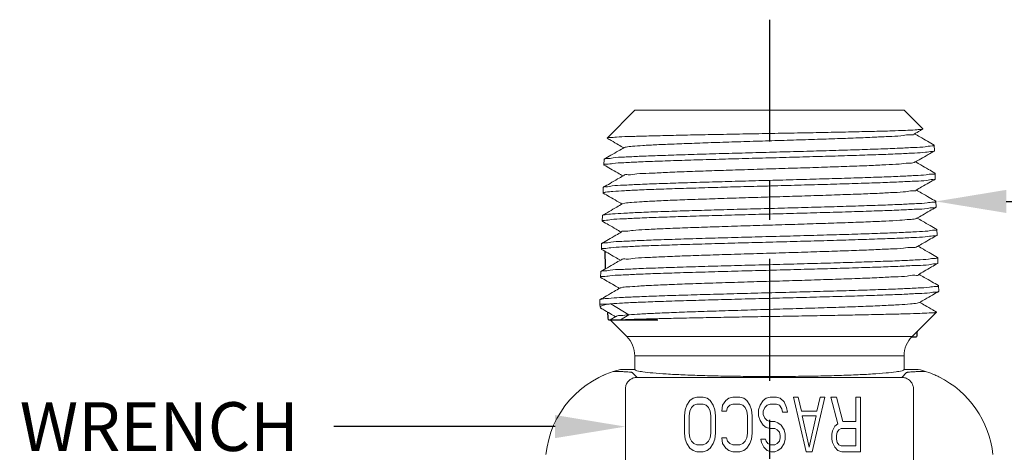
# Model space of a CAD drawing. Extents: x -9.73 to -2.05, y 1.37 to 8.62.
# Drawn here: x -9.73 to -7.21, y 7.52 to 8.62 of the extents above; entities that cross this region are included whole.
import ezdxf
from ezdxf import colors
from ezdxf.entities.mleader import LeaderData, LeaderLine
from ezdxf.math import Vec2, Vec3

# ---------------------------------------------------------------- set-up
doc = ezdxf.new("R2010")
doc.units = 0
doc.header["$LTSCALE"] = 0.5
doc.header["$MEASUREMENT"] = 0
doc.linetypes.add('CENTER', pattern=[2, 1.25, -0.25, 0.25, -0.25])
doc.layers.get('0').update_dxf_attribs({"linetype": 'CONTINUOUS'})
doc.layers.add('08_ROUNDS', color=7, linetype='CONTINUOUS')
doc.layers.add('CLINE', color=4, linetype='CENTER')
doc.styles.get("Standard").update_dxf_attribs({"font": 'txt', "height": 0.125})

msp = doc.modelspace()

# ---------------------------------------------------------------- linework, layer by layer
at = {"linetype": 'Continuous', "lineweight": 0}
for p, q in [((-8.1567, 8.3926), (-8.2277, 8.3216)), ((-7.4667, 8.3926), (-8.1567, 8.3926)), ((-7.4667, 8.3926), (-7.4189, 8.3448)), ((-7.4189, 8.3448), (-7.4191, 8.3444)), ((-8.2277, 8.3216), (-8.2276, 8.3212)), ((-7.39, 8.3036), (-7.3895, 8.3031)), ((-7.3891, 8.2888), (-7.3895, 8.3031)), ((-7.3896, 8.2882), (-7.3891, 8.2888)), ((-8.2354, 8.2528), (-8.235, 8.2671)), ((-8.235, 8.2522), (-8.2354, 8.2528)), ((-8.2345, 8.2676), (-8.235, 8.2671)), ((-7.3878, 8.2316), (-7.3873, 8.2311)), ((-7.3869, 8.2168), (-7.3873, 8.2311)), ((-7.3874, 8.2162), (-7.3869, 8.2168)), ((-8.2376, 8.1808), (-8.2372, 8.1951)), ((-8.2372, 8.1802), (-8.2376, 8.1808)), ((-8.2367, 8.1956), (-8.2372, 8.1951)), ((-8.1823, 8.1545), (-8.188, 8.153)), ((-7.3856, 8.1596), (-7.3851, 8.1591)), ((-7.3847, 8.1448), (-7.3851, 8.1591)), ((-8.2398, 8.1088), (-8.2394, 8.1231)), ((-8.2389, 8.1236), (-8.2394, 8.1231)), ((-7.3852, 8.1442), (-7.3847, 8.1448)), ((-8.2394, 8.1082), (-8.2398, 8.1088)), ((-7.3834, 8.0876), (-7.383, 8.0871)), ((-7.3825, 8.0728), (-7.383, 8.0871)), ((-7.383, 8.0722), (-7.3825, 8.0728)), ((-8.242, 8.0368), (-8.2416, 8.0511)), ((-8.2411, 8.0516), (-8.2416, 8.0511)), ((-8.2416, 8.0362), (-8.242, 8.0368)), ((-7.3812, 8.0156), (-7.3808, 8.0151)), ((-7.3803, 8.0008), (-7.3808, 8.0151)), ((-7.3808, 8.0002), (-7.3803, 8.0008)), ((-8.2442, 7.9648), (-8.2438, 7.9791)), ((-8.2433, 7.9796), (-8.2438, 7.9791)), ((-8.2438, 7.9642), (-8.2442, 7.9648)), ((-7.379, 7.9436), (-7.3786, 7.9431)), ((-7.3781, 7.9288), (-7.3786, 7.9431)), ((-7.3786, 7.9282), (-7.3781, 7.9288)), ((-8.2463, 7.8955), (-8.246, 7.9071)), ((-8.2463, 7.8955), (-8.2265, 7.8955)), ((-8.2456, 7.8879), (-8.2463, 7.8955)), ((-8.246, 7.9071), (-8.2455, 7.9076)), ((-8.218, 7.8969), (-8.1721, 7.8686)), ((-8.1721, 7.8686), (-8.1932, 7.8556)), ((-7.4462, 7.8131), (-7.3859, 7.8734)), ((-7.3859, 7.8734), (-7.4024, 7.8734)), ((-7.3859, 7.8734), (-7.384, 7.8755)), ((-7.384, 7.8755), (-7.3842, 7.8758)), ((-8.205, 7.8644), (-8.2199, 7.8558)), ((-8.1772, 7.8131), (-8.2199, 7.8558)), ((-8.1772, 7.8131), (-7.4462, 7.8131)), ((-8.1567, 7.7636), (-7.4667, 7.7636)), ((-8.1567, 7.7286), (-8.1567, 7.7636)), ((-7.4667, 7.7286), (-7.4667, 7.7636)), ((-8.1567, 7.7286), (-8.1931, 7.7286)), ((-8.1508, 7.7082), (-8.1631, 7.7205)), ((-7.4603, 7.7205), (-7.4727, 7.7082)), ((-7.4304, 7.7286), (-7.4667, 7.7286)), ((-8.235, 7.7146), (-8.2454, 7.7098)), ((-7.4727, 7.7082), (-8.1508, 7.7082)), ((-7.378, 7.7098), (-7.3885, 7.7146)), ((-8.1807, 7.6782), (-8.1807, 7.486)), ((-7.4427, 7.486), (-7.4427, 7.6782)), ((-8.0153, 7.6486), (-8.0233, 7.6367)), ((-8.0073, 7.6546), (-8.0153, 7.6486)), ((-7.9973, 7.6576), (-8.0073, 7.6546)), ((-7.9814, 7.6576), (-7.9973, 7.6576)), ((-7.9714, 7.6546), (-7.9814, 7.6576)), ((-7.9634, 7.6486), (-7.9714, 7.6546)), ((-7.9554, 7.6367), (-7.9634, 7.6486)), ((-7.9235, 7.6486), (-7.9315, 7.6367)), ((-7.9155, 7.6546), (-7.9235, 7.6486)), ((-7.9055, 7.6576), (-7.9155, 7.6546)), ((-7.8876, 7.6576), (-7.9055, 7.6576)), ((-7.8776, 7.6546), (-7.8876, 7.6576)), ((-7.8696, 7.6486), (-7.8776, 7.6546)), ((-7.8616, 7.6367), (-7.8696, 7.6486)), ((-7.8277, 7.6486), (-7.8357, 7.6367)), ((-7.8197, 7.6546), (-7.8277, 7.6486)), ((-7.8097, 7.6576), (-7.8197, 7.6546)), ((-7.7938, 7.6576), (-7.8097, 7.6576)), ((-7.7838, 7.6546), (-7.7938, 7.6576)), ((-7.7738, 7.6457), (-7.7838, 7.6546)), ((-7.7678, 7.6308), (-7.7738, 7.6457)), ((-7.7379, 7.6576), (-7.7499, 7.6576)), ((-7.7499, 7.6576), (-7.7179, 7.5176)), ((-7.7299, 7.6218), (-7.7379, 7.6576)), ((-7.702, 7.5176), (-7.67, 7.6576)), ((-7.682, 7.6576), (-7.69, 7.6218)), ((-7.67, 7.6576), (-7.682, 7.6576)), ((-7.6401, 7.6576), (-7.6541, 7.6576)), ((-7.6541, 7.6576), (-7.6361, 7.5891)), ((-7.6241, 7.595), (-7.6401, 7.6576)), ((-7.5782, 7.6576), (-7.5902, 7.6576)), ((-7.5902, 7.6576), (-7.5902, 7.595)), ((-7.5782, 7.5176), (-7.5782, 7.6576)), ((-8.0273, 7.6248), (-8.0293, 7.6099)), ((-8.0233, 7.6367), (-8.0273, 7.6248)), ((-8.0173, 7.6099), (-8.0153, 7.6218)), ((-8.0153, 7.6218), (-8.0113, 7.6308)), ((-8.0113, 7.6308), (-8.0053, 7.6367)), ((-8.0053, 7.6367), (-7.9973, 7.6397)), ((-7.9973, 7.6397), (-7.9814, 7.6397)), ((-7.9814, 7.6397), (-7.9734, 7.6367)), ((-7.9734, 7.6367), (-7.9674, 7.6308)), ((-7.9674, 7.6308), (-7.9634, 7.6218)), ((-7.9634, 7.6218), (-7.9614, 7.6099)), ((-7.9514, 7.6248), (-7.9554, 7.6367)), ((-7.9494, 7.6099), (-7.9514, 7.6248)), ((-7.9315, 7.6367), (-7.9335, 7.6218)), ((-7.9335, 7.6218), (-7.9215, 7.6218)), ((-7.9215, 7.6218), (-7.9195, 7.6308)), ((-7.9195, 7.6308), (-7.9135, 7.6367)), ((-7.9135, 7.6367), (-7.9055, 7.6397)), ((-7.9055, 7.6397), (-7.8876, 7.6397)), ((-7.8876, 7.6397), (-7.8796, 7.6367)), ((-7.8796, 7.6367), (-7.8736, 7.6308)), ((-7.8736, 7.6308), (-7.8696, 7.6218)), ((-7.8696, 7.6218), (-7.8676, 7.6099)), ((-7.8576, 7.6248), (-7.8616, 7.6367)), ((-7.8556, 7.6099), (-7.8576, 7.6248)), ((-7.8357, 7.6367), (-7.8397, 7.6248)), ((-7.8397, 7.6248), (-7.8397, 7.6099)), ((-7.8277, 7.6218), (-7.8237, 7.6308)), ((-7.8277, 7.6129), (-7.8277, 7.6218)), ((-7.8237, 7.6308), (-7.8177, 7.6367)), ((-7.8177, 7.6367), (-7.8097, 7.6397)), ((-7.8097, 7.6397), (-7.7938, 7.6397)), ((-7.7938, 7.6397), (-7.7858, 7.6367)), ((-7.7858, 7.6367), (-7.7798, 7.6278)), ((-7.7798, 7.6278), (-7.7778, 7.6188)), ((-7.7778, 7.6188), (-7.7658, 7.6188)), ((-7.7658, 7.6188), (-7.7678, 7.6308)), ((-7.69, 7.6218), (-7.7299, 7.6218)), ((-8.0293, 7.6099), (-8.0293, 7.5652)), ((-8.0173, 7.5652), (-8.0173, 7.6099)), ((-7.9614, 7.6099), (-7.9614, 7.5652)), ((-7.9494, 7.5652), (-7.9494, 7.6099)), ((-7.8676, 7.6099), (-7.8676, 7.5652)), ((-7.8556, 7.5652), (-7.8556, 7.6099)), ((-7.8397, 7.6099), (-7.8357, 7.598)), ((-7.8357, 7.598), (-7.8277, 7.5861)), ((-7.8237, 7.604), (-7.8277, 7.6129)), ((-7.8177, 7.598), (-7.8237, 7.604)), ((-7.8097, 7.595), (-7.8177, 7.598)), ((-7.7978, 7.595), (-7.8097, 7.595)), ((-7.7898, 7.592), (-7.7978, 7.595)), ((-7.7818, 7.5861), (-7.7898, 7.592)), ((-7.7279, 7.6099), (-7.692, 7.6099)), ((-7.7099, 7.5295), (-7.7279, 7.6099)), ((-7.692, 7.6099), (-7.7099, 7.5295)), ((-7.5902, 7.595), (-7.6241, 7.595)), ((-7.8277, 7.5861), (-7.8197, 7.5801)), ((-7.8197, 7.5801), (-7.8097, 7.5771)), ((-7.8097, 7.5771), (-7.7978, 7.5771)), ((-7.7978, 7.5771), (-7.7918, 7.5742)), ((-7.7918, 7.5742), (-7.7858, 7.5682)), ((-7.7858, 7.5682), (-7.7838, 7.5593)), ((-7.7738, 7.5742), (-7.7818, 7.5861)), ((-7.7718, 7.5623), (-7.7738, 7.5742)), ((-7.6501, 7.5712), (-7.6521, 7.5623)), ((-7.6441, 7.5831), (-7.6501, 7.5712)), ((-7.6361, 7.5891), (-7.6441, 7.5831)), ((-7.6401, 7.5593), (-7.6381, 7.5682)), ((-7.6381, 7.5682), (-7.6341, 7.5742)), ((-7.6341, 7.5742), (-7.6281, 7.5771)), ((-7.6281, 7.5771), (-7.5902, 7.5771)), ((-7.5902, 7.5771), (-7.5902, 7.5325)), ((-8.0293, 7.5652), (-8.0273, 7.5503)), ((-8.0273, 7.5503), (-8.0233, 7.5384)), ((-8.0153, 7.5533), (-8.0173, 7.5652)), ((-8.0113, 7.5444), (-8.0153, 7.5533)), ((-8.0053, 7.5384), (-8.0113, 7.5444)), ((-7.9674, 7.5444), (-7.9734, 7.5384)), ((-7.9634, 7.5533), (-7.9674, 7.5444)), ((-7.9614, 7.5652), (-7.9634, 7.5533)), ((-7.9554, 7.5384), (-7.9514, 7.5503)), ((-7.9514, 7.5503), (-7.9494, 7.5652)), ((-7.9215, 7.5533), (-7.9335, 7.5533)), ((-7.9335, 7.5533), (-7.9315, 7.5384)), ((-7.9195, 7.5444), (-7.9215, 7.5533)), ((-7.9135, 7.5384), (-7.9195, 7.5444)), ((-7.8736, 7.5444), (-7.8796, 7.5384)), ((-7.8696, 7.5533), (-7.8736, 7.5444)), ((-7.8676, 7.5652), (-7.8696, 7.5533)), ((-7.8616, 7.5384), (-7.8576, 7.5503)), ((-7.8576, 7.5503), (-7.8556, 7.5652)), ((-7.8217, 7.5503), (-7.8337, 7.5503)), ((-7.8337, 7.5503), (-7.8317, 7.5414)), ((-7.8317, 7.5414), (-7.8257, 7.5295)), ((-7.8197, 7.5444), (-7.8217, 7.5503)), ((-7.8157, 7.5384), (-7.8197, 7.5444)), ((-7.7858, 7.5444), (-7.7918, 7.5384)), ((-7.7838, 7.5533), (-7.7858, 7.5444)), ((-7.7838, 7.5593), (-7.7838, 7.5533)), ((-7.7738, 7.5384), (-7.7718, 7.5503)), ((-7.7718, 7.5503), (-7.7718, 7.5623)), ((-7.6521, 7.5623), (-7.6521, 7.5503)), ((-7.6521, 7.5503), (-7.6501, 7.5414)), ((-7.6501, 7.5414), (-7.6441, 7.5295)), ((-7.6401, 7.5503), (-7.6401, 7.5593)), ((-7.6381, 7.5414), (-7.6401, 7.5503)), ((-7.6341, 7.5354), (-7.6381, 7.5414)), ((-8.0233, 7.5384), (-8.0153, 7.5265)), ((-8.0153, 7.5265), (-8.0073, 7.5206)), ((-8.0073, 7.5206), (-7.9973, 7.5176)), ((-7.9973, 7.5354), (-8.0053, 7.5384)), ((-7.9814, 7.5354), (-7.9973, 7.5354)), ((-7.9973, 7.5176), (-7.9814, 7.5176)), ((-7.9734, 7.5384), (-7.9814, 7.5354)), ((-7.9814, 7.5176), (-7.9714, 7.5206)), ((-7.9714, 7.5206), (-7.9634, 7.5265)), ((-7.9634, 7.5265), (-7.9554, 7.5384)), ((-7.9315, 7.5384), (-7.9235, 7.5265)), ((-7.9235, 7.5265), (-7.9155, 7.5206)), ((-7.9155, 7.5206), (-7.9055, 7.5176)), ((-7.9055, 7.5354), (-7.9135, 7.5384)), ((-7.8876, 7.5354), (-7.9055, 7.5354)), ((-7.9055, 7.5176), (-7.8876, 7.5176)), ((-7.8796, 7.5384), (-7.8876, 7.5354)), ((-7.8876, 7.5176), (-7.8776, 7.5206)), ((-7.8776, 7.5206), (-7.8696, 7.5265)), ((-7.8696, 7.5265), (-7.8616, 7.5384)), ((-7.8257, 7.5295), (-7.8177, 7.5206)), ((-7.8177, 7.5206), (-7.8077, 7.5176)), ((-7.8097, 7.5354), (-7.8157, 7.5384)), ((-7.7978, 7.5354), (-7.8097, 7.5354)), ((-7.8077, 7.5176), (-7.7978, 7.5176)), ((-7.7918, 7.5384), (-7.7978, 7.5354)), ((-7.7978, 7.5176), (-7.7898, 7.5206)), ((-7.7898, 7.5206), (-7.7818, 7.5265)), ((-7.7818, 7.5265), (-7.7738, 7.5384)), ((-7.7179, 7.5176), (-7.702, 7.5176)), ((-7.6441, 7.5295), (-7.6361, 7.5206)), ((-7.6361, 7.5206), (-7.6261, 7.5176)), ((-7.6281, 7.5325), (-7.6341, 7.5354)), ((-7.5902, 7.5325), (-7.6281, 7.5325)), ((-7.6261, 7.5176), (-7.5782, 7.5176))]:
    msp.add_line(p, q, dxfattribs=at)
at = {"color": 7, "linetype": 'Continuous'}
for p, q in [((-8.2243, 7.8558), (-8.0972, 7.8558)), ((-7.4468, 7.8125), (-7.4346, 7.8125))]:
    msp.add_line(p, q, dxfattribs=at)
at = {"linetype": 'Continuous', "lineweight": 0}
for centre, radius, start, end in [((-8.2267, 7.7636), 0.07, 0, 45), ((-7.3967, 7.7636), 0.07, 135, 180), ((-8.1353, 7.4853), 0.25, 103.3553, 174.287), ((-7.4881, 7.4853), 0.25, 66.5053, 76.6447), ((-7.4881, 7.4853), 0.25, 63.8648, 66.5053), ((-7.4881, 7.4853), 0.25, 5.713, 63.8648)]:
    msp.add_arc(centre, radius, start, end, dxfattribs=at)
for points, start_tangent, end_tangent in [([(-7.4231, 8.3436), (-7.4381, 8.3423), (-7.4633, 8.3411), (-7.4981, 8.3399), (-7.5423, 8.3387), (-7.5946, 8.3374), (-7.6532, 8.3362), (-7.7155, 8.335), (-7.7809, 8.3338), (-7.8472, 8.3325), (-7.9131, 8.3313), (-7.9766, 8.3301), (-8.0368, 8.3289), (-8.0913, 8.3276), (-8.1378, 8.3264), (-8.1753, 8.3252), (-8.2032, 8.324), (-8.221, 8.3228), (-8.2277, 8.3216)], (-0.999033, -0.043968), (-0.717188, -0.69688)), ([(-7.4408, 8.3318), (-7.4495, 8.3299), (-7.4688, 8.3279), (-7.4982, 8.3259), (-7.5369, 8.324), (-7.5837, 8.322), (-7.6372, 8.32), (-7.696, 8.318), (-7.7581, 8.3161), (-7.8219, 8.3141), (-7.8853, 8.3121), (-7.9467, 8.3102), (-8.004, 8.3082), (-8.0557, 8.3062), (-8.1002, 8.3043), (-8.1363, 8.3023), (-8.1627, 8.3003), (-8.1789, 8.2983), (-8.1836, 8.2969)], (0.443065, -0.89649), (-0.881338, -0.472486)), ([(-7.4409, 8.3318), (-7.4265, 8.3401), (-7.4191, 8.3444)], (0.865705, 0.500554), (0.86574, 0.500494)), ([(-7.39, 8.3036), (-7.4068, 8.3133), (-7.4263, 8.3246), (-7.4399, 8.3324)], (-0.865795, 0.5004), (-0.865729, 0.500514)), ([(-7.4189, 8.3442), (-7.4231, 8.3436)], (-0.77777, -0.628549), (-0.999033, -0.043968)), ([(-7.3895, 8.303), (-7.3952, 8.3012), (-7.4125, 8.2992), (-7.4409, 8.2973), (-7.4789, 8.2955), (-7.526, 8.2936), (-7.5811, 8.2917), (-7.6418, 8.2898), (-7.7071, 8.2879), (-7.7762, 8.286), (-7.8468, 8.2841), (-7.916, 8.2822), (-7.9816, 8.2803), (-8.0431, 8.2784), (-8.0983, 8.2765), (-8.1451, 8.2747), (-8.1833, 8.2728), (-8.2118, 8.2709), (-8.2292, 8.2689), (-8.2348, 8.2677)], (-0.018494, -0.999829), (-0.456546, -0.8897)), ([(-8.1836, 8.297), (-8.1982, 8.2886), (-8.2177, 8.2773), (-8.2345, 8.2676)], (-0.865729, -0.500513), (-0.865796, -0.500398)), ([(-8.2277, 8.3216), (-8.2277, 8.3216)], (-0.717187, -0.69688), (-0.707107, -0.707107)), ([(-8.2276, 8.3212), (-8.2169, 8.315), (-8.198, 8.3041), (-8.1847, 8.2964)], (0.865771, -0.500441), (0.865709, -0.500548)), ([(-7.3895, 8.3031), (-7.3895, 8.303)], (0.030462, -0.999536), (-0.018494, -0.999829)), ([(-8.2354, 8.2529), (-8.2297, 8.2546), (-8.2125, 8.2565), (-8.1846, 8.2584), (-8.1469, 8.2603), (-8.0996, 8.2622), (-8.0438, 8.2641), (-7.9819, 8.266), (-7.9162, 8.2679), (-7.8472, 8.2698), (-7.7771, 8.2717), (-7.7087, 8.2736), (-7.6431, 8.2755), (-7.5811, 8.2774), (-7.5253, 8.2793), (-7.478, 8.2812), (-7.44, 8.2831), (-7.4118, 8.285), (-7.3947, 8.2869), (-7.3892, 8.2881)], (0.085279, 0.996357), (0.455934, 0.890014)), ([(-7.4387, 8.2598), (-7.4243, 8.2681), (-7.4054, 8.279), (-7.3896, 8.2882)], (0.865709, 0.500547), (0.865778, 0.500428)), ([(-8.2354, 8.2528), (-8.2354, 8.2529)], (0.030462, 0.999536), (0.085279, 0.996357)), ([(-8.235, 8.2522), (-8.2191, 8.243), (-8.2002, 8.2321), (-8.1869, 8.2244)], (0.86578, -0.500426), (0.865713, -0.500541)), ([(-7.4391, 8.2603), (-7.4413, 8.2589), (-7.455, 8.257), (-7.4792, 8.255), (-7.5132, 8.253), (-7.556, 8.251), (-7.6064, 8.2491), (-7.6629, 8.2471), (-7.7238, 8.2451), (-7.7873, 8.2432), (-7.8515, 8.2412), (-7.9146, 8.2392), (-7.9746, 8.2373), (-8.0299, 8.2353), (-8.0788, 8.2333), (-8.1198, 8.2313), (-8.1517, 8.2294), (-8.1736, 8.2274), (-8.1848, 8.2254), (-8.185, 8.2248)], (-0.770495, -0.637446), (-0.200683, -0.979656)), ([(-7.3878, 8.2316), (-7.4046, 8.2413), (-7.4241, 8.2526), (-7.4377, 8.2604)], (-0.865797, 0.500395), (-0.865732, 0.500508)), ([(-7.3873, 8.231), (-7.393, 8.2292), (-7.4102, 8.2273), (-7.4385, 8.2254), (-7.4766, 8.2235), (-7.5241, 8.2216), (-7.5802, 8.2197), (-7.6424, 8.2178), (-7.7083, 8.2159), (-7.777, 8.214), (-7.8474, 8.2121), (-7.9166, 8.2102), (-7.9826, 8.2083), (-8.0448, 8.2064), (-8.1008, 8.2045), (-8.1483, 8.2026), (-8.1862, 8.2007), (-8.2141, 8.1988), (-8.2314, 8.1969), (-8.237, 8.1957)], (-0.018621, -0.999827), (-0.454847, -0.89057)), ([(-8.1858, 8.225), (-8.2004, 8.2166), (-8.2199, 8.2053), (-8.2367, 8.1956)], (-0.865732, -0.500507), (-0.865798, -0.500393)), ([(-7.3873, 8.2311), (-7.3873, 8.231)], (0.030462, -0.999536), (-0.018621, -0.999827)), ([(-8.2306, 8.1828), (-8.2124, 8.1847), (-8.1833, 8.1866), (-8.1444, 8.1885), (-8.0961, 8.1904), (-8.0396, 8.1923), (-7.9771, 8.1942), (-7.9112, 8.1961), (-7.8427, 8.1979), (-7.773, 8.1998), (-7.7043, 8.2017), (-7.6387, 8.2036), (-7.5769, 8.2055), (-7.5214, 8.2074), (-7.4744, 8.2093), (-7.4369, 8.2111), (-7.4094, 8.213), (-7.3925, 8.2149), (-7.3871, 8.2161)], (0.989152, 0.146895), (0.453719, 0.891145)), ([(-7.4365, 8.1878), (-7.4221, 8.1961), (-7.4032, 8.2071), (-7.3874, 8.2162)], (0.865713, 0.500541), (0.865781, 0.500423)), ([(-8.2376, 8.1808), (-8.2368, 8.1815), (-8.2345, 8.1821)], (0.030462, 0.999536), (0.977823, 0.209433)), ([(-8.2372, 8.1802), (-8.2213, 8.1711), (-8.2024, 8.1601), (-8.1891, 8.1524)], (0.865782, -0.500421), (0.865716, -0.500535)), ([(-8.2345, 8.1821), (-8.2306, 8.1828)], (0.977823, 0.209433), (0.989152, 0.146895)), ([(-7.4362, 8.1879), (-7.4441, 8.186), (-7.4628, 8.1841), (-7.4918, 8.1821), (-7.5302, 8.1801), (-7.577, 8.1781), (-7.6307, 8.1762), (-7.6898, 8.1742), (-7.7525, 8.1722), (-7.8169, 8.1703), (-7.8812, 8.1683), (-7.9435, 8.1663), (-8.0019, 8.1643), (-8.0547, 8.1624), (-8.1004, 8.1604), (-8.1376, 8.1584), (-8.1651, 8.1565), (-8.1823, 8.1545)], (0.372085, -0.928199), (-0.986218, -0.165449)), ([(-7.3856, 8.1596), (-7.4024, 8.1693), (-7.4219, 8.1806), (-7.4355, 8.1884)], (-0.865799, 0.500391), (-0.865736, 0.500502)), ([(-8.188, 8.153), (-8.2026, 8.1446), (-8.2221, 8.1333), (-8.2333, 8.1268)], (-0.865736, -0.500502), (-0.865794, -0.5004)), ([(-7.3851, 8.159), (-7.3908, 8.1572), (-7.4077, 8.1553), (-7.4353, 8.1534), (-7.473, 8.1516), (-7.5202, 8.1497), (-7.576, 8.1478), (-7.638, 8.1459), (-7.7039, 8.144), (-7.7729, 8.1421), (-7.8428, 8.1402), (-7.9116, 8.1384), (-7.9778, 8.1365), (-8.0406, 8.1346), (-8.0973, 8.1327), (-8.1458, 8.1308), (-8.1848, 8.1289), (-8.214, 8.127), (-8.2323, 8.1251)], (-0.018404, -0.999831), (-0.989239, -0.146306)), ([(-7.3851, 8.1591), (-7.3851, 8.159)], (0.030462, -0.999536), (-0.018404, -0.999831)), ([(-8.2398, 8.1089), (-8.234, 8.1106), (-8.2165, 8.1126), (-8.1878, 8.1145), (-8.1494, 8.1163), (-8.1016, 8.1182), (-8.0456, 8.1201), (-7.9834, 8.122), (-7.9175, 8.1239), (-7.8477, 8.1258), (-7.7765, 8.1277), (-7.7067, 8.1296), (-7.6406, 8.1315), (-7.5783, 8.1334), (-7.5222, 8.1353), (-7.4745, 8.1372), (-7.4363, 8.1391), (-7.4078, 8.141), (-7.3904, 8.1429), (-7.3848, 8.1441)], (0.084044, 0.996462), (0.440566, 0.89772)), ([(-8.2333, 8.1268), (-8.2389, 8.1236)], (-0.865794, -0.5004), (-0.8658, -0.500389)), ([(-8.2323, 8.1251), (-8.2362, 8.1244), (-8.2386, 8.1237), (-8.2389, 8.1236)], (-0.989239, -0.146306), (-0.886678, -0.462388)), ([(-7.4343, 8.1158), (-7.4199, 8.1241), (-7.401, 8.1351), (-7.3852, 8.1442)], (0.865716, 0.500535), (0.865783, 0.500419)), ([(-8.2398, 8.1088), (-8.2398, 8.1089)], (0.030462, 0.999536), (0.084044, 0.996462)), ([(-8.2394, 8.1082), (-8.2235, 8.0991), (-8.2046, 8.0881), (-8.1912, 8.0804)], (0.865785, -0.500417), (0.86572, -0.500529)), ([(-7.4346, 8.1162), (-7.4376, 8.1148), (-7.4524, 8.1128), (-7.478, 8.1108), (-7.5135, 8.1088), (-7.558, 8.1068), (-7.6102, 8.1049), (-7.6684, 8.1029), (-7.7308, 8.1009), (-7.7958, 8.0989), (-7.8612, 8.0969), (-7.9252, 8.0949), (-7.9858, 8.0929), (-8.0412, 8.091), (-8.0897, 8.089), (-8.13, 8.087), (-8.1607, 8.085), (-8.181, 8.083), (-8.1902, 8.081)], (-0.827605, -0.561311), (0.43857, -0.898697)), ([(-7.3834, 8.0876), (-7.4002, 8.0973), (-7.4197, 8.1085), (-7.4333, 8.1164)], (-0.865802, 0.500387), (-0.865739, 0.500496)), ([(-8.242, 8.0369), (-8.2361, 8.0387), (-8.2183, 8.0406), (-8.1893, 8.0425), (-8.1504, 8.0444), (-8.1025, 8.0463), (-8.0469, 8.0481), (-7.9848, 8.05), (-7.9182, 8.0519), (-7.8478, 8.0538), (-7.7759, 8.0557), (-7.7055, 8.0576), (-7.639, 8.0595), (-7.5769, 8.0614), (-7.5214, 8.0633), (-7.4736, 8.0651), (-7.4349, 8.067), (-7.4059, 8.0689), (-7.3883, 8.0709), (-7.3827, 8.0721)], (0.082988, 0.996551), (0.429624, 0.903008)), ([(-7.383, 8.087), (-7.3887, 8.0852), (-7.4061, 8.0833), (-7.4347, 8.0814), (-7.4731, 8.0795), (-7.521, 8.0776), (-7.5773, 8.0757), (-7.6399, 8.0738), (-7.7063, 8.0719), (-7.7764, 8.07), (-7.8479, 8.0681), (-7.9179, 8.0662), (-7.9841, 8.0643), (-8.0465, 8.0624), (-8.1028, 8.0605), (-8.1508, 8.0586), (-8.1894, 8.0568), (-8.2181, 8.0548), (-8.2357, 8.0529), (-8.2414, 8.0517)], (-0.017089, -0.999854), (-0.444695, -0.895682)), ([(-8.1902, 8.081), (-8.2048, 8.0725), (-8.2243, 8.0613), (-8.2411, 8.0516)], (-0.865739, -0.500496), (-0.865803, -0.500385)), ([(-7.4321, 8.0438), (-7.4177, 8.0521), (-7.3988, 8.0631), (-7.383, 8.0722)], (0.86572, 0.500529), (0.865786, 0.500415)), ([(-7.383, 8.0871), (-7.383, 8.087)], (0.030462, -0.999536), (-0.017089, -0.999854)), ([(-8.242, 8.0368), (-8.242, 8.0369)], (0.030462, 0.999536), (0.082988, 0.996551)), ([(-8.2416, 8.0362), (-8.2257, 8.0271), (-8.2068, 8.0162), (-8.1934, 8.0084)], (0.865787, -0.500413), (0.865723, -0.500523)), ([(-7.433, 8.0441), (-7.4334, 8.0433), (-7.4453, 8.0413), (-7.4683, 8.0393), (-7.5015, 8.0373), (-7.5441, 8.0354), (-7.5946, 8.0334), (-7.6517, 8.0314), (-7.7136, 8.0294), (-7.7785, 8.0274), (-7.8443, 8.0254), (-7.9093, 8.0234), (-7.9713, 8.0215), (-8.0285, 8.0195), (-8.0793, 8.0175), (-8.1221, 8.0155), (-8.1556, 8.0135), (-8.1788, 8.0115), (-8.191, 8.0095), (-8.1916, 8.0086)], (-0.340083, -0.940395), (-0.415257, -0.909704)), ([(-7.3812, 8.0156), (-7.398, 8.0253), (-7.4175, 8.0365), (-7.4311, 8.0444)], (-0.865804, 0.500383), (-0.865742, 0.50049)), ([(-8.2442, 7.9649), (-8.2383, 7.9666), (-8.2206, 7.9686), (-8.1916, 7.9705), (-8.1528, 7.9723), (-8.1046, 7.9742), (-8.0478, 7.9761), (-7.9847, 7.978), (-7.9179, 7.9799), (-7.8473, 7.9818), (-7.7754, 7.9837), (-7.7049, 7.9856), (-7.6384, 7.9875), (-7.5758, 7.9894), (-7.5194, 7.9913), (-7.4712, 7.9932), (-7.4325, 7.9951), (-7.4037, 7.997), (-7.3861, 7.9989), (-7.3805, 8.0001)], (0.082855, 0.996562), (0.428277, 0.903648)), ([(-7.3808, 8.015), (-7.3866, 8.0132), (-7.4043, 8.0112), (-7.4333, 8.0093), (-7.4722, 8.0074), (-7.5202, 8.0056), (-7.5759, 8.0037), (-7.6383, 8.0018), (-7.7051, 7.9999), (-7.7758, 7.998), (-7.8479, 7.9961), (-7.9186, 7.9942), (-7.9855, 7.9923), (-8.0479, 7.9904), (-8.1037, 7.9885), (-8.1518, 7.9867), (-8.1908, 7.9848), (-8.22, 7.9829), (-8.2378, 7.9809), (-8.2436, 7.9797)], (-0.016004, -0.999872), (-0.43597, -0.899961)), ([(-8.1924, 8.009), (-8.207, 8.0005), (-8.2265, 7.9893), (-8.2433, 7.9796)], (-0.865742, -0.50049), (-0.865805, -0.500382)), ([(-7.4299, 7.9718), (-7.4155, 7.9802), (-7.3966, 7.9911), (-7.3808, 8.0002)], (0.865723, 0.500523), (0.865788, 0.500411)), ([(-7.3808, 8.0151), (-7.3808, 8.015)], (0.030462, -0.999536), (-0.016004, -0.999872)), ([(-7.4299, 7.9718), (-7.439, 7.9698), (-7.4592, 7.9679), (-7.49, 7.9659), (-7.5305, 7.9639), (-7.5794, 7.9619), (-7.6352, 7.9599), (-7.6964, 7.9579), (-7.761, 7.9559), (-7.8272, 7.954), (-7.8929, 7.952), (-7.9563, 7.95), (-8.0153, 7.948), (-8.0682, 7.946), (-8.1135, 7.944), (-8.1497, 7.942), (-8.1759, 7.9401), (-8.1911, 7.9381), (-8.1944, 7.9366)], (0.466365, -0.884593), (-0.840338, -0.542063)), ([(-7.379, 7.9436), (-7.3958, 7.9533), (-7.4153, 7.9645), (-7.4289, 7.9724)], (-0.865806, 0.50038), (-0.865745, 0.500485)), ([(-8.2442, 7.9648), (-8.2442, 7.9649)], (0.030462, 0.999536), (0.082855, 0.996562)), ([(-8.2438, 7.9642), (-8.2279, 7.9551), (-8.209, 7.9442), (-8.1956, 7.9364)], (0.865789, -0.500408), (0.865727, -0.500517)), ([(-8.1946, 7.937), (-8.2092, 7.9285), (-8.2287, 7.9173), (-8.2455, 7.9076)], (-0.865746, -0.500484), (-0.865807, -0.500378)), ([(-8.2454, 7.9074), (-8.2407, 7.9088), (-8.2237, 7.9107), (-8.1954, 7.9126), (-8.1565, 7.9145), (-8.1082, 7.9164), (-8.0518, 7.9183), (-7.9888, 7.9202), (-7.9209, 7.9221), (-7.8501, 7.924), (-7.7782, 7.9259), (-7.7073, 7.9278), (-7.6392, 7.9297), (-7.5759, 7.9316), (-7.5191, 7.9335), (-7.4704, 7.9354), (-7.431, 7.9373), (-7.4021, 7.9393), (-7.3845, 7.9412), (-7.3786, 7.943)], (0.879964, 0.475041), (0.015101, 0.999886)), ([(-8.218, 7.8969), (-8.1877, 7.8988), (-8.1475, 7.9006), (-8.0978, 7.9025), (-8.0399, 7.9044), (-7.9763, 7.9063), (-7.9091, 7.9082), (-7.839, 7.91), (-7.7685, 7.9119), (-7.6993, 7.9138), (-7.6329, 7.9156), (-7.5704, 7.9175), (-7.5143, 7.9194), (-7.4667, 7.9213), (-7.4287, 7.9232), (-7.4007, 7.925), (-7.3838, 7.9269), (-7.3783, 7.9281)], (0.997262, 0.073948), (0.441338, 0.897341)), ([(-7.4277, 7.8998), (-7.4133, 7.9082), (-7.3944, 7.9191), (-7.3786, 7.9282)], (0.865727, 0.500517), (0.865791, 0.500406)), ([(-7.3786, 7.943), (-7.3786, 7.9431)], (0.0151, 0.999886), (-0.030462, 0.999536)), ([(-8.2265, 7.8955), (-8.2404, 7.8922), (-8.2455, 7.889), (-8.2453, 7.8879)], (-0.984361, -0.176161), (0.344644, -0.938733)), ([(-8.2265, 7.8955), (-8.2224, 7.8962), (-8.218, 7.8969)], (0.984361, 0.176161), (0.988817, 0.149135)), ([(-7.4277, 7.8998), (-7.4334, 7.8984), (-7.4508, 7.8964), (-7.4791, 7.8944), (-7.5173, 7.8924), (-7.5644, 7.8904), (-7.6189, 7.8884), (-7.6792, 7.8864), (-7.7435, 7.8845), (-7.8098, 7.8825), (-7.8763, 7.8805), (-7.9408, 7.8785), (-8.0014, 7.8765), (-8.0564, 7.8745), (-8.1041, 7.8725), (-8.1431, 7.8706), (-8.1721, 7.8686)], (-0.882254, -0.470773), (-0.996526, -0.083283)), ([(-7.3842, 7.8758), (-7.3936, 7.8813), (-7.4131, 7.8925), (-7.4267, 7.9004)], (-0.865801, 0.500389), (-0.865749, 0.500479)), ([(-8.2453, 7.8879), (-8.2439, 7.8859), (-8.243, 7.8851)], (0.344644, -0.938733), (0.800384, -0.599487)), ([(-8.2429, 7.8852), (-8.2383, 7.8826), (-8.2195, 7.8716), (-8.206, 7.8638)], (0.865049, -0.501688), (0.86486, -0.502013)), ([(-8.1721, 7.8686), (-8.1921, 7.8668), (-8.2032, 7.865), (-8.2045, 7.8639)], (-0.997338, -0.072922), (-0.689416, -0.724365)), ([(-7.4024, 7.8734), (-7.4265, 7.8723), (-7.4597, 7.8712), (-7.5012, 7.8701), (-7.5506, 7.869), (-7.6063, 7.8678), (-7.6663, 7.8667), (-7.7288, 7.8656), (-7.7931, 7.8645), (-7.8577, 7.8634), (-7.9211, 7.8623), (-7.9813, 7.8612), (-8.0379, 7.86), (-8.0888, 7.8589), (-8.1322, 7.8578), (-8.1671, 7.8567), (-8.1932, 7.8556)], (-0.998355, -0.057329), (-0.998667, -0.051607)), ([(-7.4024, 7.8734), (-7.3877, 7.8746)], (0.998355, 0.057329), (0.97367, 0.227961)), ([(-7.3877, 7.8746), (-7.3842, 7.8757)], (0.97367, 0.227961), (0.801539, 0.597942)), ([(-8.1932, 7.8556), (-8.2079, 7.8556), (-8.2169, 7.8557), (-8.2199, 7.8558)], (-0.999993, 0.003715), (-0.707107, 0.707107)), ([(-8.1631, 7.7205), (-8.1653, 7.7212), (-8.1703, 7.7219), (-8.1778, 7.7224), (-8.1874, 7.7229), (-8.1988, 7.7232), (-8.2115, 7.7235)], (-0.706331, 0.707881), (-0.999947, 0.010322)), ([(-8.1567, 7.7286), (-8.1515, 7.7254), (-8.1359, 7.7224), (-8.1104, 7.7195), (-8.0759, 7.7169), (-8.0333, 7.7147), (-7.9841, 7.7129), (-7.9296, 7.7116), (-7.8716, 7.7108), (-7.8117, 7.7105), (-7.7518, 7.7108), (-7.6938, 7.7116), (-7.6393, 7.7129), (-7.5901, 7.7147), (-7.5475, 7.7169), (-7.513, 7.7195), (-7.4875, 7.7224), (-7.472, 7.7254), (-7.4667, 7.7286)], (0, -1), (0, 1)), ([(-7.412, 7.7235), (-7.4246, 7.7232), (-7.436, 7.7229), (-7.4457, 7.7224), (-7.4532, 7.7219), (-7.4582, 7.7212), (-7.4603, 7.7205)], (-0.999947, -0.010322), (-0.70691, -0.707303)), ([(-8.1807, 7.6782), (-8.1792, 7.6875), (-8.175, 7.6958), (-8.1683, 7.7024), (-8.16, 7.7067), (-8.1508, 7.7082)], (0.002739, 0.999996), (0.999996, 0.002739)), ([(-7.4427, 7.6782), (-7.4442, 7.6875), (-7.4485, 7.6958), (-7.4552, 7.7025), (-7.4635, 7.7067), (-7.4727, 7.7082)], (-0.002739, 0.999996), (-0.999996, 0.002739)), ([(-8.3434, 7.6238), (-8.3435, 7.6238)], (-0.592824, -0.805332), (-0.553946, -0.832553)), ([(-7.28, 7.6238), (-7.28, 7.6238)], (0.594874, -0.803819), (0.553882, -0.832595))]:
    msp.add_spline(points, degree=3, dxfattribs=dict(at, start_tangent=start_tangent, end_tangent=end_tangent))
at = {"color": 7, "linetype": 'Continuous'}
msp.add_open_spline([(-7.4333, 7.826), (-7.434, 7.8215), (-7.4344, 7.817), (-7.4346, 7.8125)], degree=3, dxfattribs=at)
at = {"layer": '08_ROUNDS', "color": 7, "linetype": 'Continuous'}
for points in [[(-8.2313, 7.9865), (-8.2318, 8.0013), (-8.2322, 8.0161), (-8.2325, 8.031)], [(-8.2243, 7.8558), (-8.2248, 7.8623), (-8.2253, 7.8688), (-8.2257, 7.8753)]]:
    msp.add_open_spline(points, degree=3, dxfattribs=at)
at = {"layer": 'CLINE', "color": 7, "ltscale": 0.5}
msp.add_line((-7.8117, 8.6248), (-7.8117, 5.8473), dxfattribs=at)

# ---------------------------------------------------------------- leaders
ml = msp.add_multileader_mtext('Standard')
ml.set_content('THREADS', color=256)
ml.set_leader_properties()
ml.build(insert=Vec2(0, 0))
ml.multileader.update_dxf_attribs({"dogleg_length": 0.36, "arrow_head_size": 0.18})
ctx = ml.context
ctx.base_point, ctx.char_height, ctx.arrow_head_size, ctx.landing_gap_size, ctx.plane_origin = Vec3(-6.4234, 8.1591), 0.125, 0.18, 0.09, Vec3(-7.3851, 8.1591)
notes = []
notes.append((ctx, [(0, (1, 1, 0), (-6.7834, 8.1591), (1, 0), 0.36, [(0, [(-7.3851, 8.1591)], 0, [])])]))
ctx.mtext.insert, ctx.mtext.flow_direction = Vec3(-6.3334, 8.2226), 5
ml = msp.add_multileader_mtext('Standard')
ml.set_content('WRENCH\\PFLAT', color=256)
ml.set_leader_properties()
ml.build(insert=Vec2(0, 0))
ml.multileader.update_dxf_attribs({"dogleg_length": 0.36, "arrow_head_size": 0.18})
ctx = ml.context
ctx.base_point, ctx.char_height, ctx.arrow_head_size, ctx.landing_gap_size, ctx.plane_origin = Vec3(-9.821, 7.5821), 0.125, 0.18, 0.09, Vec3(-8.1807, 7.5821)
ctx.text_align_type = 2
notes.append((ctx, [(0, (1, 1, 0), (-8.5672, 7.5821), (-1, 0), 0.36, [(0, [(-8.1807, 7.5821)], 0, [])])]))
ctx.mtext.insert, ctx.mtext.alignment, ctx.mtext.flow_direction = Vec3(-9.0172, 7.6446), 3, 5
for ctx, leaders in notes:
    for number, flags, end, landing, length, lines in leaders:
        leader = LeaderData()
        leader.index, (leader.has_last_leader_line, leader.has_dogleg_vector, leader.attachment_direction) = number, flags
        leader.last_leader_point, leader.dogleg_vector, leader.dogleg_length = Vec3(end), Vec3(landing), length
        for number, points, colour, breaks in lines:
            line = LeaderLine()
            line.index, line.vertices, line.color, line.breaks = number, Vec3.list(points), colors.encode_raw_color(colour), breaks
            leader.lines.append(line)
        ctx.leaders.append(leader)

doc.saveas('drawing.dxf')
